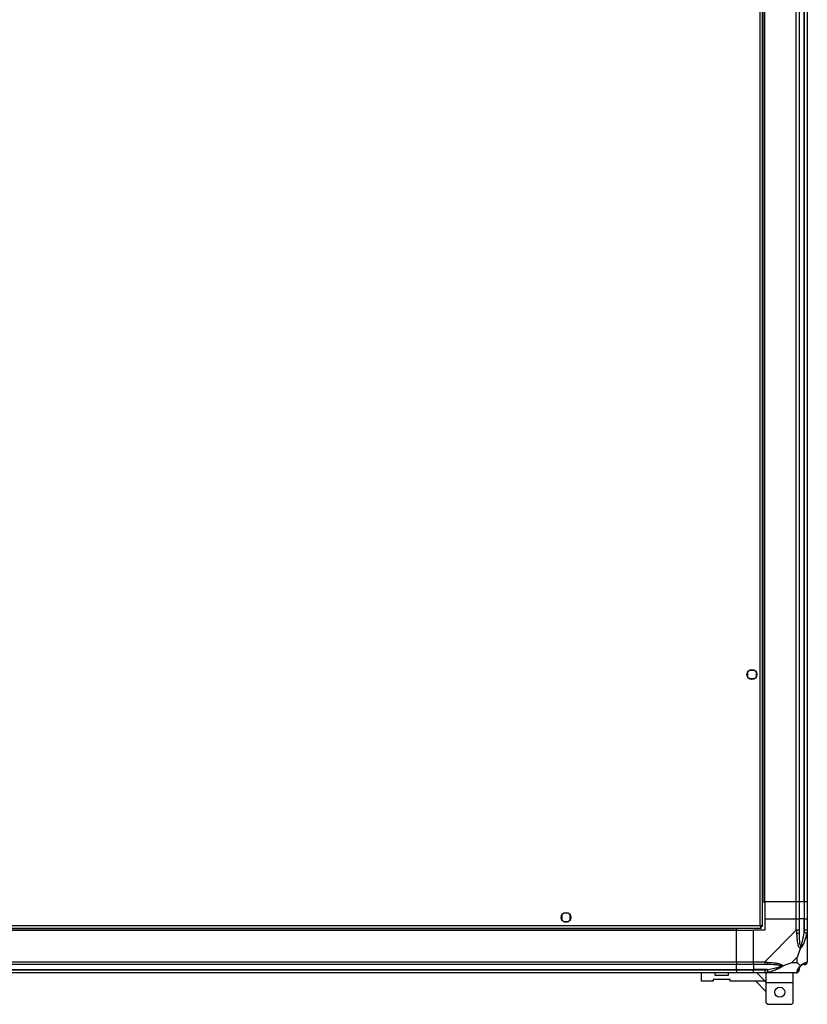
# Model space of a CAD drawing. Units: millimetres. Extents: x 432 to 10683, y 430 to 6630.
# Drawn here: x 10128 to 10683, y 502 to 1195 of the extents above; entities that cross this region are included whole.
import ezdxf

# ---------------------------------------------------------------- set-up
doc = ezdxf.new("R2010")
doc.units = ezdxf.units.MM

msp = doc.modelspace()

# ---------------------------------------------------------------- linework, layer by layer
at = {"linetype": 'Continuous', "lineweight": 25}
for p, q in [((10649.77, 557.73), (10649.77, 1911.13)), ((10651.57, 556.94), (10651.57, 1911.92)), ((10652.72, 574.43), (10652.72, 1894.43)), ((10653.07, 574.43), (10653.07, 1894.43)), ((10675.32, 574.43), (10675.32, 1894.43)), ((10677.32, 1894.43), (10677.32, 574.43)), ((10680.82, 574.43), (10680.82, 1894.43)), ((10681.07, 574.43), (10681.07, 1894.43)), ((10683.07, 1894.43), (10683.07, 574.43)), ((10641.07, 732.63), (10641.07, 736.24)), ((10642.27, 737.43), (10645.87, 737.43)), ((10647.07, 736.24), (10647.07, 732.63)), ((10645.87, 731.43), (10642.27, 731.43)), ((10651.57, 574.43), (10652.72, 574.43)), ((10652.72, 574.43), (10653.07, 574.43)), ((10675.32, 574.43), (10653.07, 574.43)), ((10653.07, 574.43), (10653.07, 562.43)), ((10677.32, 574.43), (10675.32, 574.43)), ((10675.32, 562.43), (10675.32, 574.43)), ((10680.82, 574.43), (10677.32, 574.43)), ((10677.32, 574.43), (10677.32, 562.43)), ((10681.07, 574.43), (10680.82, 574.43)), ((10680.82, 574.43), (10680.82, 562.43)), ((10683.07, 574.43), (10681.07, 574.43)), ((10681.07, 562.43), (10681.07, 574.43)), ((10683.07, 574.43), (10683.07, 562.43)), ((10510.07, 565.24), (10510.07, 561.63)), ((10514.87, 566.43), (10511.27, 566.43)), ((10516.07, 561.63), (10516.07, 565.24)), ((10653.07, 562.43), (10653.07, 554.43)), ((10653.07, 562.43), (10675.32, 562.43)), ((10675.32, 554.38), (10675.32, 562.43)), ((10675.32, 562.43), (10677.32, 562.43)), ((10677.32, 562.43), (10677.32, 554.38)), ((10680.82, 562.43), (10677.32, 562.43)), ((10680.82, 552.66), (10680.82, 562.43)), ((10681.07, 562.43), (10680.82, 562.43)), ((10681.07, 554.38), (10681.07, 562.43)), ((10681.07, 562.43), (10683.07, 562.43)), ((10683.07, 562.43), (10683.07, 554.38)), ((9575.58, 555.93), (10650.56, 555.93)), ((9576.37, 557.73), (10649.77, 557.73)), ((9593.07, 554.78), (10633.07, 554.78)), ((10511.27, 560.43), (10514.87, 560.43)), ((10633.07, 555.93), (10633.07, 554.78)), ((10633.07, 554.78), (10633.07, 554.43)), ((10650.53, 556.93), (10650.57, 556.93)), ((10650.56, 555.93), (10650.56, 556.93)), ((10650.57, 556.98), (10650.57, 556.93)), ((10651.57, 556.94), (10650.57, 556.94)), ((9593.07, 554.43), (10633.07, 554.43)), ((10633.07, 532.18), (10633.07, 554.43)), ((10633.07, 554.43), (10645.07, 554.43)), ((10653.07, 554.43), (10645.07, 554.43)), ((10645.07, 532.18), (10645.07, 554.43)), ((10653.12, 532.18), (10675.32, 554.38)), ((10683.07, 554.38), (10683.07, 532.18)), ((10682.72, 542.93), (10683.07, 542.58)), ((10675.89, 535.32), (10672.19, 531.62)), ((10675.89, 531.62), (10675.89, 535.32)), ((9593.07, 532.18), (10633.07, 532.18)), ((10633.07, 530.18), (9593.07, 530.18)), ((10633.07, 532.18), (10633.07, 530.18)), ((10633.07, 532.18), (10645.07, 532.18)), ((10633.07, 526.68), (10633.07, 530.18)), ((10645.07, 530.18), (10633.07, 530.18)), ((10645.07, 532.18), (10653.12, 532.18)), ((10645.07, 530.18), (10645.07, 532.18)), ((10653.12, 530.18), (10645.07, 530.18)), ((10645.07, 530.18), (10645.07, 526.68)), ((10672.19, 531.62), (10675.89, 531.62)), ((9593.07, 526.68), (10633.07, 526.68)), ((9593.07, 526.43), (10633.07, 526.43)), ((10633.07, 524.43), (9593.07, 524.43)), ((10608.52, 518.43), (10608.52, 524.43)), ((10618.02, 524.43), (10618.02, 522.73)), ((10618.02, 522.73), (10627.52, 522.73)), ((10627.52, 522.73), (10627.52, 524.43)), ((10633.07, 526.43), (10633.07, 526.68)), ((10633.07, 526.68), (10645.07, 526.68)), ((10633.07, 526.43), (10633.07, 524.43)), ((10633.07, 526.43), (10645.07, 526.43)), ((10645.07, 524.43), (10633.07, 524.43)), ((10654.85, 526.68), (10645.07, 526.68)), ((10645.07, 526.68), (10645.07, 526.43)), ((10645.07, 526.43), (10653.12, 526.43)), ((10645.07, 524.43), (10645.07, 526.43)), ((10653.12, 524.43), (10645.07, 524.43)), ((10647.45, 524.43), (10653.45, 518.43)), ((10675.32, 524.43), (10653.12, 524.43)), ((10654.19, 517.68), (10654.19, 524.43)), ((10673.19, 517.68), (10673.19, 524.43)), ((10616.77, 518.43), (10608.52, 518.43)), ((10616.77, 519.73), (10616.77, 518.43)), ((10628.77, 519.73), (10616.77, 519.73)), ((10628.77, 518.43), (10628.77, 519.73)), ((10653.45, 518.43), (10628.77, 518.43)), ((10646.8, 518.43), (10654.19, 511.04)), ((10654.19, 517.69), (10653.45, 518.43)), ((10654.19, 517.68), (10673.19, 517.68)), ((10654.19, 503.23), (10654.19, 517.68)), ((10673.19, 503.23), (10673.19, 517.68)), ((10654.19, 503.23), (10655.19, 502.23)), ((10655.19, 502.23), (10672.19, 502.23)), ((10672.19, 502.23), (10673.19, 503.23))]:
    msp.add_line(p, q, dxfattribs=at)
at = {"linetype": 'Continuous', "lineweight": 25, "flags": 128}
for points in [[(10682.74, 552.27), (10682.65, 552.29), (10682.5, 552.32), (10682.3, 552.36), (10682.06, 552.41), (10681.79, 552.46), (10681.48, 552.52), (10681.16, 552.59), (10680.82, 552.66)], [(10683.07, 554.38), (10683.07, 554.38), (10683.04, 553.98), (10682.95, 553.3), (10682.74, 552.27)], [(10653.12, 532.18), (10653.12, 532.18), (10653.53, 532.01), (10654.21, 531.89), (10655.24, 531.79)], [(10655.24, 524.76), (10653.98, 524.52), (10653.37, 524.45), (10653.12, 524.43), (10653.12, 524.43)], [(10654.85, 526.68), (10654.92, 526.35), (10654.98, 526.03), (10655.04, 525.72), (10655.1, 525.44), (10655.15, 525.2), (10655.19, 525.01), (10655.22, 524.86), (10655.24, 524.76)]]:
    msp.add_lwpolyline(points, dxfattribs=at)
at = {"linetype": 'Continuous', "lineweight": 25}
for centre in [(10644.07, 734.43), (10513.07, 563.43), (10663.69, 510.73)]:
    msp.add_circle(centre, 3.5, dxfattribs=at)
for centre, radius, start, end in [((10676.04, 554.43), 2.19, 261.55653, 306.00008), ((10653.08, 531.47), 2.19, 324.00101, 8.44541), ((10680.82, 526.68), 3.5, 115.64021, 135.81328), ((10680.81, 532.15), 1.97, 270.44187, 349.35823), ((10675.35, 526.7), 1.97, 280.6409, 359.55866)]:
    msp.add_arc(centre, radius, start, end, dxfattribs=at)
for points, knots in [([(10651.57, 556.94), (10651.55, 557), (10651.51, 557.12), (10651.17, 557.3), (10650.68, 557.47), (10650.18, 557.62), (10649.87, 557.71), (10649.77, 557.73)], [0, 0, 0, 0, 0.222952, 0.445928, 0.66889, 0.891878, 1, 1, 1, 1]), ([(10649.77, 557.73), (10649.83, 557.52), (10649.95, 557.1), (10650.12, 556.55), (10650.3, 556.14), (10650.45, 555.96), (10650.53, 555.94), (10650.56, 555.93)], [0, 0, 0, 0, 0.222962, 0.445916, 0.668872, 0.891855, 1, 1, 1, 1]), ([(10650.57, 556.94), (10650.56, 557.02), (10650.53, 557.16), (10650.32, 557.36), (10650.06, 557.55), (10649.86, 557.68), (10649.77, 557.73)], [0, 0, 0, 0, 0.275348, 0.529413, 0.783405, 1, 1, 1, 1]), ([(10649.77, 557.73), (10649.84, 557.62), (10649.98, 557.4), (10650.19, 557.13), (10650.38, 556.96), (10650.5, 556.94), (10650.56, 556.93)], [0, 0, 0, 0, 0.275313, 0.529376, 0.783366, 1, 1, 1, 1]), ([(10677.32, 554.38), (10677.29, 554.38), (10677.23, 554.38), (10676.77, 554.38), (10676.11, 554.38), (10675.58, 554.38), (10675.32, 554.38)], [0, 0, 0, 0, 0.250003, 0.499992, 0.749997, 1, 1, 1, 1]), ([(10675.72, 552.27), (10675.69, 552.71), (10675.66, 553.37), (10675.46, 553.95), (10675.41, 554.38), (10675.32, 554.38), (10675.32, 554.38)], [0, 0, 0, 0, 0.586114, 0.873997, 0.999973, 1, 1, 1, 1]), ([(10678.18, 541.46), (10678.18, 541.47), (10677.88, 541.68), (10677.4, 542.25), (10676.68, 543.77), (10676.18, 546.1), (10675.9, 549.12), (10675.78, 551.22), (10675.72, 552.27)], [0, 0, 0, 0, 0.001908, 0.107167, 0.209951, 0.471815, 0.735803, 1, 1, 1, 1]), ([(10677.32, 554.38), (10677.32, 554.12), (10677.32, 553.54), (10677.32, 552.97), (10677.32, 552.66)], [0, 0, 0, 0, 0.455577, 1, 1, 1, 1]), ([(10677.32, 552.66), (10677.33, 550.67), (10677.35, 547.72), (10677.75, 544.53), (10678.11, 543.2), (10678.29, 542.8), (10678.35, 542.69)], [0, 0, 0, 0, 0.580927, 0.859814, 0.96159, 1, 1, 1, 1]), ([(10682.74, 552.27), (10682.48, 551.22), (10681.96, 549.13), (10680.87, 546.09), (10679.83, 543.79), (10678.89, 542.22), (10678.42, 541.72), (10678.18, 541.46)], [0, 0, 0, 0, 0.26317, 0.52819, 0.79007, 0.892858, 1, 1, 1, 1]), ([(10678.35, 542.69), (10678.4, 542.8), (10678.6, 543.2), (10679.09, 544.53), (10680, 547.72), (10680.49, 550.67), (10680.82, 552.66)], [0, 0, 0, 0, 0.038405, 0.140183, 0.419073, 1, 1, 1, 1]), ([(10680.82, 552.66), (10680.88, 552.97), (10681, 553.54), (10681.05, 554.12), (10681.07, 554.38)], [0, 0, 0, 0, 0.544423, 1, 1, 1, 1]), ([(10683.07, 554.38), (10683.04, 554.38), (10682.98, 554.38), (10682.52, 554.38), (10681.86, 554.38), (10681.33, 554.38), (10681.07, 554.38)], [0, 0, 0, 0, 0.250003, 0.499992, 0.749997, 1, 1, 1, 1]), ([(10675.89, 535.32), (10676.02, 535.61), (10676.35, 536.29), (10676.82, 537.51), (10677.3, 538.83), (10677.76, 540.18), (10678.04, 541.02), (10678.18, 541.46)], [0, 0, 0, 0, 0.151096, 0.353331, 0.601543, 0.787205, 1, 1, 1, 1]), ([(10678.35, 542.69), (10678.35, 542.68), (10678.35, 542.54), (10678.34, 542.12), (10678.24, 541.72), (10678.18, 541.46)], [0, 0, 0, 0, 0.006384, 0.352172, 1, 1, 1, 1]), ([(10682.8, 544.59), (10682.83, 544.58), (10682.92, 544.53), (10683.01, 544.48), (10683.07, 544.45)], [0, 0, 0, 0, 0.3672129, 1, 1, 1, 1]), ([(10653.12, 532.18), (10653.12, 531.92), (10653.12, 531.4), (10653.12, 530.74), (10653.12, 530.28), (10653.12, 530.21), (10653.12, 530.18)], [0, 0, 0, 0, 0.249989, 0.499999, 0.749992, 1, 1, 1, 1]), ([(10654.85, 530.18), (10654.54, 530.18), (10653.97, 530.18), (10653.39, 530.18), (10653.12, 530.18)], [0, 0, 0, 0, 0.544438, 1, 1, 1, 1]), ([(10664.82, 529.16), (10664.71, 529.21), (10664.31, 529.4), (10662.98, 529.76), (10659.78, 530.15), (10656.84, 530.17), (10654.85, 530.18)], [0, 0, 0, 0, 0.03841, 0.140187, 0.419081, 1, 1, 1, 1]), ([(10654.85, 526.68), (10656.84, 527.01), (10659.78, 527.5), (10662.98, 528.41), (10664.31, 528.91), (10664.71, 529.11), (10664.82, 529.16)], [0, 0, 0, 0, 0.580919, 0.859813, 0.961592, 1, 1, 1, 1]), ([(10655.24, 531.79), (10656.29, 531.73), (10658.38, 531.6), (10661.41, 531.33), (10663.72, 530.81), (10665.28, 530.12), (10665.79, 529.59), (10666.04, 529.32)], [0, 0, 0, 0, 0.264211, 0.528208, 0.790084, 0.892866, 1, 1, 1, 1]), ([(10666.04, 529.32), (10666.04, 529.32), (10665.83, 529.08), (10665.26, 528.61), (10663.73, 527.68), (10661.41, 526.64), (10658.38, 525.55), (10656.29, 525.03), (10655.24, 524.76)], [0, 0, 0, 0, 0.0019087, 0.1071734, 0.2099515, 0.4718241, 0.7347436, 1, 1, 1, 1]), ([(10666.04, 529.32), (10665.78, 529.26), (10665.39, 529.17), (10664.97, 529.16), (10664.82, 529.16), (10664.82, 529.16)], [0, 0, 0, 0, 0.647764, 0.993615, 1, 1, 1, 1]), ([(10672.19, 531.62), (10671.9, 531.48), (10671.21, 531.16), (10669.99, 530.69), (10668.68, 530.21), (10667.33, 529.74), (10666.49, 529.47), (10666.04, 529.32)], [0, 0, 0, 0, 0.151097, 0.353323, 0.601539, 0.787199, 1, 1, 1, 1]), ([(10675.72, 524.76), (10675.77, 525.03), (10675.89, 525.55), (10676.18, 526.63), (10676.69, 527.68), (10677.39, 528.61), (10677.91, 529.08), (10678.18, 529.32)], [0, 0, 0, 0, 0.263166, 0.52819, 0.790071, 0.892855, 1, 1, 1, 1]), ([(10678.18, 529.32), (10677.95, 529.56), (10677.45, 530.06), (10676.72, 530.8), (10676.13, 531.38), (10675.89, 531.62)], [0, 0, 0, 0, 0.3361, 0.724934, 1, 1, 1, 1]), ([(10678.35, 529.16), (10678.29, 529.11), (10678.11, 528.91), (10677.75, 528.41), (10677.35, 527.5), (10677.33, 527.01), (10677.32, 526.68)], [0, 0, 0, 0, 0.03841, 0.140182, 0.419076, 1, 1, 1, 1]), ([(10678.18, 529.32), (10678.19, 529.33), (10678.43, 529.63), (10678.9, 530.1), (10679.83, 530.82), (10680.87, 531.32), (10681.95, 531.61), (10682.48, 531.73), (10682.74, 531.79)], [0, 0, 0, 0, 0.001904, 0.107168, 0.209949, 0.471823, 0.734746, 1, 1, 1, 1]), ([(10678.18, 529.32), (10678.24, 529.26), (10678.34, 529.17), (10678.35, 529.16), (10678.35, 529.16), (10678.35, 529.16)], [0, 0, 0, 0, 0.64778, 0.993568, 1, 1, 1, 1]), ([(10680.82, 530.18), (10680.49, 530.17), (10680, 530.15), (10679.09, 529.76), (10678.6, 529.4), (10678.4, 529.21), (10678.35, 529.16)], [0, 0, 0, 0, 0.580924, 0.85982, 0.961592, 1, 1, 1, 1]), ([(10681.07, 530.18), (10681.05, 530.18), (10681, 530.18), (10680.88, 530.18), (10680.82, 530.18)], [0, 0, 0, 0, 0.455562, 1, 1, 1, 1]), ([(10681.07, 530.18), (10681.33, 530.21), (10681.86, 530.28), (10682.52, 530.74), (10682.98, 531.4), (10683.04, 531.92), (10683.07, 532.18)], [0, 0, 0, 0, 0.250004, 0.500009, 0.750015, 1, 1, 1, 1]), ([(10682.74, 531.79), (10682.83, 531.84), (10682.96, 531.92), (10683.05, 531.95), (10683.07, 532.18), (10683.07, 532.18), (10683.07, 532.18)], [0, 0, 0, 0, 0.586087, 0.873984, 0.999973, 1, 1, 1, 1]), ([(10653.12, 526.43), (10653.39, 526.46), (10653.97, 526.51), (10654.54, 526.62), (10654.85, 526.68)], [0, 0, 0, 0, 0.455561, 1, 1, 1, 1]), ([(10653.12, 526.43), (10653.12, 526.17), (10653.12, 525.65), (10653.12, 524.99), (10653.12, 524.52), (10653.12, 524.46), (10653.12, 524.43)], [0, 0, 0, 0, 0.249989, 0.499999, 0.749992, 1, 1, 1, 1]), ([(10675.32, 524.43), (10675.58, 524.46), (10676.11, 524.52), (10676.77, 524.99), (10677.23, 525.65), (10677.29, 526.17), (10677.32, 526.43)], [0, 0, 0, 0, 0.250004, 0.500009, 0.750015, 1, 1, 1, 1]), ([(10675.32, 524.43), (10675.32, 524.43), (10675.43, 524.43), (10675.52, 524.47), (10675.65, 524.57), (10675.69, 524.69), (10675.72, 524.76)], [0, 0, 0, 0, 0.000038, 0.201668, 0.518785, 1, 1, 1, 1]), ([(10677.32, 526.68), (10677.32, 526.62), (10677.32, 526.51), (10677.32, 526.46), (10677.32, 526.43)], [0, 0, 0, 0, 0.544439, 1, 1, 1, 1])]:
    msp.add_open_spline(points, degree=3, knots=knots, dxfattribs=at)

doc.saveas('drawing.dxf')
